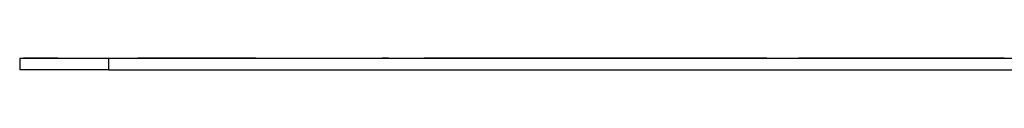
# Model space of a CAD drawing. Units: millimetres. Extents: x -350 to 1099, y 126 to 693.
# Drawn here: x -345 to -289, y 619 to 619 of the extents above; entities that cross this region are included whole.
import ezdxf

# ---------------------------------------------------------------- set-up
doc = ezdxf.new("R2010")
doc.units = ezdxf.units.MM
doc.header["$LTSCALE"] = 65.395
doc.layers.get('0').update_dxf_attribs({"linetype": 'CONTINUOUS'})
doc.layers.add('AT144_018_08_new_view_1_BL6', color=7, linetype='CONTINUOUS')

# ---------------------------------------------------------------- blocks, each defined once
blk = doc.blocks.new('TC-600802_VA')
at = {"layer": 'AT144_018_08_new_view_1_BL6', "color": 7, "linetype": 'Continuous'}
for p, q in [((-479.5, -13.997), (-479.251, -13.997)), ((-479.5, -13.997), (-479.455, -13.997)), ((-479.5, -13.998), (-479.251, -13.998)), ((-479.5, -13.998), (-479.277, -13.998)), ((-479.5, -14), (-479.5, -14.003)), ((-479.5, -14), (-478.579, -14)), ((-479.5, -14), (-479.5, -14.003)), ((-479.5, -14), (-478.579, -14)), ((-479.5, -14.003), (-479.5, -14.653)), ((-479.5, -14.003), (-474.5, -14.003)), ((-479.455, -13.997), (-479.408, -13.997)), ((-479.408, -13.997), (-479.251, -13.997)), ((-479.251, -13.998), (-479.277, -13.998)), ((-479.251, -13.997), (-478.925, -13.997)), ((-479.251, -13.997), (-478.925, -13.997)), ((-479.251, -13.998), (-478.925, -13.998)), ((-478.925, -13.998), (-479.251, -13.998)), ((-478.925, -13.997), (-478.579, -13.997)), ((-478.925, -13.997), (-478.711, -13.997)), ((-478.925, -13.998), (-478.579, -13.998)), ((-478.579, -13.998), (-478.925, -13.998)), ((-478.711, -13.997), (-478.579, -13.997)), ((-478.579, -13.997), (-478.162, -13.997)), ((-478.579, -13.997), (-478.162, -13.997)), ((-478.579, -13.998), (-478.162, -13.998)), ((-478.162, -13.998), (-478.579, -13.998)), ((-478.579, -14), (-478.162, -14)), ((-478.579, -14), (-477.196, -14)), ((-478.162, -13.997), (-477.739, -13.997)), ((-478.162, -13.997), (-477.972, -13.997)), ((-478.162, -13.998), (-477.739, -13.998)), ((-477.739, -13.998), (-478.162, -13.998)), ((-478.162, -14), (-477.739, -14)), ((-477.972, -13.997), (-477.739, -13.997)), ((-477.739, -13.997), (-477.358, -13.997)), ((-477.739, -13.997), (-477.542, -13.997)), ((-477.739, -13.998), (-476.654, -13.998)), ((-477.358, -13.998), (-477.739, -13.998)), ((-477.739, -14), (-477.196, -14)), ((-477.542, -13.997), (-477.358, -13.997)), ((-477.358, -13.997), (-476.761, -13.997)), ((-477.358, -13.997), (-476.654, -13.997)), ((-477.358, -13.998), (-476.654, -13.998)), ((-477.196, -14), (-476.654, -14)), ((-477.196, -14), (-476.654, -14)), ((-476.761, -13.997), (-476.654, -13.997)), ((-476.654, -13.997), (-476.636, -13.997)), ((-476.654, -13.997), (-476.636, -13.997)), ((-476.654, -13.998), (-476.636, -13.998)), ((-476.654, -13.998), (-476.636, -13.998)), ((-476.654, -14), (-476.636, -14)), ((-476.654, -14), (-475.392, -14)), ((-476.636, -13.997), (-476.628, -13.997)), ((-476.636, -13.997), (-476.562, -13.997)), ((-476.636, -13.998), (-476.562, -13.998)), ((-476.636, -13.998), (-476.562, -13.998)), ((-476.636, -14), (-476.562, -14)), ((-476.628, -13.997), (-476.562, -13.997)), ((-476.562, -13.997), (-475.82, -13.997)), ((-476.562, -13.997), (-475.82, -13.997)), ((-476.562, -13.998), (-475.82, -13.998)), ((-476.562, -13.998), (-475.82, -13.998)), ((-476.562, -14), (-475.82, -14)), ((-475.82, -13.997), (-475.392, -13.997)), ((-475.82, -13.997), (-475.392, -13.997)), ((-475.82, -13.998), (-475.392, -13.998)), ((-475.82, -13.998), (-475.392, -13.998)), ((-475.82, -14), (-475.627, -14)), ((-475.627, -14), (-475.392, -14)), ((-475.392, -13.997), (-475.186, -13.997)), ((-475.392, -13.997), (-474.999, -13.997)), ((-475.392, -13.998), (-474.999, -13.998)), ((-475.392, -13.998), (-474.999, -13.998)), ((-475.392, -14), (-474.999, -14)), ((-475.392, -14), (-474.506, -14)), ((-475.186, -13.997), (-474.999, -13.997)), ((-474.999, -13.997), (-474.577, -13.997)), ((-474.999, -13.997), (-474.506, -13.997)), ((-474.999, -13.998), (-474.506, -13.998)), ((-474.999, -13.998), (-474.506, -13.998)), ((-474.999, -14), (-474.929, -14)), ((-474.929, -14), (-474.506, -14)), ((-474.577, -13.997), (-474.506, -13.997)), ((-474.506, -13.997), (-474.061, -13.997)), ((-474.506, -13.997), (-474.061, -13.997)), ((-474.506, -13.998), (-474.061, -13.998)), ((-474.506, -13.998), (-474.061, -13.998)), ((-474.506, -14), (-474.19, -14)), ((-474.506, -14), (-473.517, -14)), ((-474.5, -14.003), (474.5, -14.003)), ((-474.19, -14), (-473.76, -14)), ((-474.061, -13.997), (-473.76, -13.996)), ((-474.061, -13.997), (-473.76, -13.997)), ((-473.76, -13.996), (-473.62, -13.996)), ((-473.76, -13.997), (-473.62, -13.997)), ((-473.76, -14), (-473.517, -14)), ((-473.62, -13.996), (-473.616, -13.996)), ((-473.62, -13.997), (-473.616, -13.997)), ((-473.616, -13.996), (-473.517, -13.996)), ((-473.616, -13.997), (-473.517, -13.997)), ((-473.517, -13.996), (-473.032, -13.996)), ((-473.517, -13.997), (-472.953, -13.997)), ((-473.517, -14), (-472.979, -14)), ((-473.517, -14), (-472.929, -14)), ((-473.032, -13.996), (-472.953, -13.996)), ((-472.979, -14), (-472.953, -14)), ((-472.953, -13.996), (-472.929, -13.996)), ((-472.953, -13.997), (-472.929, -13.997)), ((-472.953, -14), (-472.929, -14)), ((-472.929, -13.996), (-472.847, -13.996)), ((-472.929, -13.997), (-472.847, -13.997)), ((-472.929, -14), (-472.887, -14)), ((-472.929, -14), (-472.855, -14)), ((-472.887, -14), (-472.847, -14)), ((-472.855, -14), (-472.847, -14)), ((-472.847, -13.996), (-472.449, -13.996)), ((-472.847, -13.997), (-472.137, -13.997)), ((-472.847, -14), (-472.137, -14)), ((-472.083, -14), (-472.847, -14)), ((-472.847, -14), (-471.722, -14)), ((-472.449, -13.997), (-472.449, -14)), ((-472.449, -13.997), (-472.145, -13.997)), ((-472.145, -13.997), (-472.137, -13.997)), ((-472.137, -13.997), (-471.722, -13.997)), ((-472.137, -13.997), (-471.722, -13.997)), ((-472.137, -14), (-472.083, -14)), ((-472.083, -14), (-471.722, -14)), ((-471.722, -14), (-472.083, -14)), ((-471.722, -13.997), (-471.705, -13.997)), ((-471.722, -13.997), (-471.719, -13.997)), ((-471.722, -14), (-471.268, -14)), ((-471.268, -14), (-471.722, -14)), ((-471.722, -14), (-470.796, -14)), ((-471.719, -13.997), (-471.705, -13.997)), ((-471.705, -13.997), (-470.977, -13.997)), ((-471.705, -13.997), (-471.066, -13.997)), ((-471.268, -14), (-470.977, -14)), ((-470.796, -14), (-471.268, -14)), ((-471.066, -13.997), (-470.977, -13.997)), ((-470.977, -13.997), (-470.796, -13.997)), ((-470.977, -13.997), (-470.807, -13.997)), ((-470.977, -14), (-470.796, -14)), ((-470.807, -13.997), (-470.796, -13.997)), ((-470.796, -13.997), (-470.227, -13.997)), ((-470.796, -13.997), (-470.524, -13.997)), ((-470.796, -14), (-470.227, -14)), ((-469.357, -14), (-470.796, -14)), ((-470.524, -13.997), (-470.524, -14)), ((-470.524, -13.997), (-470.227, -13.997)), ((-470.227, -13.997), (-469.357, -13.997)), ((-470.227, -13.997), (-469.357, -13.997)), ((-470.227, -14), (-469.357, -14)), ((-469.357, -13.997), (-468.741, -13.997)), ((-469.357, -13.997), (-469.262, -13.997)), ((-469.357, -14), (-468.741, -14)), ((-468.388, -14), (-469.357, -14)), ((-469.262, -13.997), (-468.741, -13.997)), ((-468.741, -13.997), (-468.388, -13.997)), ((-468.741, -13.997), (-468.735, -13.997)), ((-468.741, -14), (-468.388, -14)), ((-468.735, -13.997), (-468.388, -13.997)), ((-468.388, -13.997), (-467.871, -13.997)), ((-468.388, -13.997), (-468.376, -13.997)), ((-468.388, -14), (-468.104, -14)), ((-468.104, -14), (-468.388, -14)), ((-468.376, -13.997), (-467.871, -13.997)), ((-468.104, -14), (-467.871, -14)), ((-467.004, -14), (-468.104, -14)), ((-467.871, -13.997), (-467.004, -13.997)), ((-467.871, -13.997), (-467.386, -13.997)), ((-467.871, -14), (-467.004, -14)), ((-467.386, -13.997), (-467.004, -13.997)), ((-467.004, -13.997), (-466.463, -13.997)), ((-467.004, -13.997), (-466.724, -13.997)), ((-467.004, -14), (-466.463, -14)), ((-466.463, -14), (-467.004, -14)), ((-466.724, -13.997), (-466.716, -13.997)), ((-466.716, -13.996), (-466.463, -13.997)), ((-466.716, -13.997), (-466.463, -13.997)), ((-466.463, -13.997), (-466.445, -13.997)), ((-466.463, -13.997), (-466.445, -13.997)), ((-466.463, -13.997), (-466.445, -13.997)), ((-466.463, -14), (-466.445, -14)), ((-466.445, -14), (-466.463, -14)), ((-466.445, -13.997), (-466.286, -13.997)), ((-466.445, -13.997), (-466.286, -13.997)), ((-466.445, -13.997), (-466.286, -13.997)), ((-466.445, -14), (-466.286, -14)), ((-466.194, -14), (-466.445, -14)), ((-466.286, -13.997), (-466.194, -13.997)), ((-466.286, -13.997), (-466.194, -13.997)), ((-466.286, -13.997), (-466.194, -13.997)), ((-466.286, -14), (-466.194, -14)), ((-466.194, -13.997), (-465.754, -13.997)), ((-466.194, -13.997), (-465.435, -13.997)), ((-466.194, -13.997), (-465.446, -13.997)), ((-466.194, -14), (-465.435, -14)), ((-466.194, -14), (-465.435, -14)), ((-465.754, -13.997), (-465.435, -13.997)), ((-465.446, -13.997), (-465.435, -13.997)), ((-465.435, -13.997), (-464.738, -13.997)), ((-465.435, -13.997), (-464.738, -13.997)), ((-465.435, -13.997), (-464.739, -13.997)), ((-465.435, -14), (-464.738, -14)), ((-465.435, -14), (-464.738, -14)), ((-464.739, -13.997), (-464.738, -13.997)), ((-464.738, -13.997), (-464.665, -13.997)), ((-464.738, -13.997), (-464.132, -13.997)), ((-464.738, -13.997), (-464.665, -13.997)), ((-464.738, -14), (-464.132, -14)), ((-464.738, -14), (-464.134, -14)), ((-464.665, -13.997), (-464.132, -13.997)), ((-464.665, -13.999), (-464.665, -13.997)), ((-464.134, -14), (-464.132, -14)), ((-464.132, -13.997), (-464.079, -13.997)), ((-464.132, -13.997), (-464.079, -13.997)), ((-464.132, -14), (-464.079, -14)), ((-464.132, -14), (-464.079, -14)), ((-464.079, -13.997), (-463.999, -13.997)), ((-464.079, -13.997), (-463.999, -13.997)), ((-464.079, -14), (-463.999, -14)), ((-464.079, -14), (-463.999, -14)), ((-463.999, -13.997), (-463.569, -13.997)), ((-463.999, -13.997), (-463.569, -13.997)), ((-463.999, -14), (-463.569, -14)), ((-463.999, -14), (-463.989, -14)), ((-463.989, -14), (-463.569, -14)), ((-463.569, -13.997), (-463.445, -13.997)), ((-463.569, -13.997), (-463.445, -13.997)), ((-463.569, -14), (-463.445, -14)), ((-463.569, -14), (-463.445, -14)), ((-463.445, -13.997), (-462.788, -13.997)), ((-463.445, -13.997), (-462.788, -13.997)), ((-463.445, -14), (-462.914, -14)), ((-463.445, -14), (-462.788, -14)), ((-462.914, -14), (-462.788, -14)), ((-462.788, -13.997), (-462.655, -13.997)), ((-462.788, -13.997), (-462.655, -13.997)), ((-462.788, -14), (-462.655, -14)), ((-462.788, -14), (-462.655, -14)), ((-462.655, -13.997), (-461.239, -13.997)), ((-462.655, -13.997), (-461.239, -13.997)), ((-462.655, -14), (-461.213, -14)), ((-462.655, -14), (-461.213, -14)), ((-461.239, -13.997), (-461.213, -13.997)), ((-461.239, -13.997), (-461.213, -13.997)), ((-461.213, -13.997), (-460.968, -13.997)), ((-461.213, -13.997), (-460.968, -13.997)), ((-461.213, -14), (-460.604, -14)), ((-461.213, -14), (-460.604, -14)), ((-460.968, -13.997), (-460.905, -13.997)), ((-460.968, -13.996), (-460.905, -13.996)), ((-460.905, -13.997), (-460.864, -13.996)), ((-460.905, -13.996), (-460.864, -13.996)), ((-460.864, -13.996), (-460.604, -13.996)), ((-460.864, -13.996), (-460.604, -13.996)), ((-460.604, -13.996), (-460.241, -13.996)), ((-460.604, -13.996), (-460.241, -13.996)), ((-460.604, -14), (-460.241, -14)), ((-460.604, -14), (-460.241, -14)), ((-460.241, -13.996), (-459.646, -13.996)), ((-460.241, -13.996), (-459.646, -13.996)), ((-460.241, -14), (-459.646, -14)), ((-460.241, -14), (-459.646, -14)), ((-459.646, -13.996), (-459.062, -13.996)), ((-459.646, -13.996), (-459.066, -13.996)), ((-459.646, -14), (-459.059, -14)), ((-459.646, -14), (-459.059, -14)), ((-459.066, -13.996), (-459.062, -13.996)), ((-459.062, -13.997), (-459.059, -13.997)), ((-459.059, -13.997), (-459.062, -13.997)), ((-458.753, -13.996), (-459.059, -13.997)), ((-459.059, -13.997), (-458.753, -13.997)), ((-459.059, -14), (-458.753, -14)), ((-459.059, -14), (-458.753, -14)), ((-458.707, -13.996), (-458.753, -13.996)), ((-458.753, -13.997), (-458.707, -13.997)), ((-458.753, -14), (-458.476, -14)), ((-458.753, -14), (-458.476, -14)), ((-458.707, -13.996), (-458.707, -13.999)), ((-458.707, -13.996), (-458.476, -13.996)), ((-458.707, -13.997), (-458.476, -13.997)), ((-458.476, -13.996), (-458.372, -13.996)), ((-458.476, -13.997), (-458.372, -13.997)), ((-458.476, -14), (-458.372, -14)), ((-458.476, -14), (-458.372, -14)), ((-458.372, -13.996), (-457.841, -13.996)), ((-458.372, -13.997), (-457.841, -13.997)), ((-458.372, -14), (-457.841, -14)), ((-458.372, -14), (-457.841, -14)), ((-457.841, -13.996), (-457.729, -13.996)), ((-457.841, -13.997), (-457.729, -13.997)), ((-457.841, -14), (-457.729, -14)), ((-457.841, -14), (-456.701, -14)), ((-457.729, -13.996), (-457.665, -13.996)), ((-457.729, -13.997), (-457.665, -13.997)), ((-457.729, -14), (-457.665, -14)), ((-457.665, -13.996), (-457.518, -13.996)), ((-457.665, -13.997), (-457.518, -13.997)), ((-457.665, -14), (-457.518, -14)), ((-457.518, -13.996), (-457.483, -13.996)), ((-457.518, -13.997), (-457.483, -13.997)), ((-457.518, -14), (-456.701, -14)), ((-457.483, -13.996), (-457.483, -13.999)), ((-457.483, -13.996), (-456.701, -13.996)), ((-457.483, -13.997), (-457.065, -13.997)), ((-457.065, -13.997), (-456.701, -13.997)), ((-456.701, -13.996), (-456.551, -13.996)), ((-456.701, -13.997), (-456.643, -13.997)), ((-456.701, -14), (-456.551, -14)), ((-456.551, -14), (-456.701, -14)), ((-456.643, -13.997), (-456.551, -13.997)), ((-456.551, -13.996), (-456.532, -13.996)), ((-456.551, -13.997), (-456.532, -13.997)), ((-456.551, -14), (-456.532, -14)), ((-456.532, -14), (-456.551, -14)), ((-456.532, -13.996), (-456.517, -13.996)), ((-456.532, -13.997), (-456.458, -13.997)), ((-456.532, -14), (-456.458, -14)), ((-456.458, -14), (-456.532, -14)), ((-456.517, -13.996), (-456.458, -13.996)), ((-456.458, -13.996), (-456.099, -13.996)), ((-456.458, -13.997), (-456.099, -13.997)), ((-456.458, -14), (-455.289, -14)), ((-455.289, -14), (-456.458, -14)), ((-456.099, -13.996), (-455.754, -13.996)), ((-456.099, -13.997), (-455.754, -13.997)), ((-455.754, -13.996), (-455.74, -13.996)), ((-455.754, -13.997), (-455.558, -13.997)), ((-455.74, -13.996), (-455.558, -13.996)), ((-455.558, -13.997), (-455.558, -13.999)), ((-455.558, -13.997), (-455.393, -13.997)), ((-455.558, -13.997), (-455.539, -13.997)), ((-455.539, -13.997), (-455.465, -13.997)), ((-455.465, -13.997), (-455.382, -13.997)), ((-455.393, -13.997), (-455.382, -13.997)), ((-455.382, -13.997), (-455.289, -13.997)), ((-455.382, -13.997), (-455.289, -13.997)), ((-455.289, -13.997), (-455.168, -13.997)), ((-455.289, -13.997), (-455.168, -13.997)), ((-455.289, -14), (-455.168, -14)), ((-455.168, -14), (-455.289, -14)), ((-455.168, -13.997), (-454.895, -13.997)), ((-455.168, -13.997), (-454.895, -13.997)), ((-455.168, -14), (-454.895, -14)), ((-454.895, -14), (-455.168, -14)), ((-454.895, -13.997), (-454.402, -13.997)), ((-454.895, -13.997), (-454.724, -13.997)), ((-454.895, -14), (-454.402, -14)), ((-454.402, -14), (-454.895, -14)), ((-454.724, -13.997), (-454.53, -13.997)), ((-454.53, -13.997), (-454.402, -13.997)), ((-454.402, -13.997), (-454.375, -13.997)), ((-454.402, -13.997), (-454.375, -13.997)), ((-454.402, -14), (-453.997, -14)), ((-454.375, -14), (-454.402, -14)), ((-454.375, -13.997), (-454.296, -13.997)), ((-454.375, -13.997), (-454.296, -13.997)), ((-453.997, -14), (-454.375, -14)), ((-454.296, -13.997), (-453.997, -13.997)), ((-454.296, -13.997), (-453.997, -13.997)), ((-453.997, -13.997), (-453.902, -13.997)), ((-453.997, -13.997), (-453.804, -13.997)), ((-453.997, -14), (-453.804, -14)), ((-453.804, -14), (-453.997, -14)), ((-453.902, -13.997), (-453.833, -13.997)), ((-453.833, -13.997), (-453.804, -13.997)), ((-453.804, -13.997), (-453.656, -13.997)), ((-453.804, -13.997), (-453.656, -13.997)), ((-453.804, -14), (-453.656, -14)), ((-453.656, -14), (-453.804, -14)), ((-453.656, -13.997), (-453.413, -13.997)), ((-453.656, -13.997), (-453.413, -13.997)), ((-453.656, -14), (-453.632, -14)), ((-453.632, -14), (-453.656, -14)), ((-453.632, -14), (-453.413, -14)), ((-453.413, -14), (-453.632, -14)), ((-453.413, -13.997), (-453.41, -13.997)), ((-453.413, -13.997), (-453.41, -13.997)), ((-453.413, -14), (-452.743, -14)), ((-452.743, -14), (-453.413, -14)), ((-453.41, -13.997), (-453.094, -13.997)), ((-453.41, -13.997), (-452.743, -13.997)), ((-453.094, -13.997), (-452.743, -13.997)), ((-452.743, -13.997), (-452.689, -13.997)), ((-452.743, -13.997), (-452.689, -13.997)), ((-452.743, -14), (-452.445, -14)), ((-452.445, -14), (-452.743, -14)), ((-452.689, -13.997), (-452.663, -13.997)), ((-452.689, -13.997), (-452.445, -13.997)), ((-452.663, -13.997), (-452.445, -13.997)), ((-452.445, -13.997), (-452.42, -13.997)), ((-452.445, -13.997), (-452.42, -13.997)), ((-452.445, -14), (-451.781, -14)), ((-451.781, -14), (-452.445, -14)), ((-452.42, -13.997), (-451.883, -13.997)), ((-452.42, -13.997), (-451.832, -13.997)), ((-451.883, -13.997), (-451.856, -13.997)), ((-451.856, -13.997), (-451.832, -13.997)), ((-451.832, -13.997), (-451.791, -13.997)), ((-451.832, -13.997), (-451.781, -13.997)), ((-451.781, -13.998), (-451.832, -13.998)), ((-451.781, -13.998), (-451.832, -13.998)), ((-451.791, -13.997), (-451.781, -13.997)), ((-451.781, -13.997), (-451.767, -13.997)), ((-451.781, -13.997), (-451.767, -13.997)), ((-451.767, -13.998), (-451.781, -13.998)), ((-451.767, -13.998), (-451.781, -13.998)), ((-451.781, -14), (-451.767, -14)), ((-451.767, -14), (-451.781, -14)), ((-451.767, -13.997), (-451.75, -13.997)), ((-451.767, -13.997), (-451.759, -13.997)), ((-451.721, -13.998), (-451.767, -13.998)), ((-451.721, -13.998), (-451.767, -13.998)), ((-451.767, -14), (-451.721, -14)), ((-451.721, -14), (-451.767, -14)), ((-451.759, -13.997), (-451.75, -13.997)), ((-451.721, -13.996), (-451.75, -13.996)), ((-451.75, -13.997), (-451.721, -13.997)), ((-451.75, -13.997), (-451.721, -13.997)), ((-451.627, -13.996), (-451.721, -13.996)), ((-451.721, -13.997), (-451.627, -13.997)), ((-451.721, -13.997), (-451.627, -13.997)), ((-451.627, -13.998), (-451.721, -13.998)), ((-451.627, -13.998), (-451.721, -13.998)), ((-451.627, -14), (-451.721, -14)), ((-451.721, -14), (-451.627, -14)), ((-451.627, -14), (-451.721, -14)), ((-451.721, -14), (-451.627, -14)), ((-451.067, -13.996), (-451.627, -13.996)), ((-451.627, -13.997), (-451.067, -13.997)), ((-451.627, -13.997), (-451.067, -13.997)), ((-451.067, -13.998), (-451.627, -13.998)), ((-451.067, -13.998), (-451.627, -13.998)), ((-451.622, -14), (-451.627, -14)), ((-451.627, -14), (-451.13, -14)), ((-451.067, -14), (-451.627, -14)), ((-451.627, -14), (-451.13, -14)), ((-451.13, -14), (-451.622, -14)), ((-451.13, -14), (-450.692, -14)), ((-450.692, -14), (-451.13, -14)), ((-450.987, -13.996), (-451.067, -13.996)), ((-451.067, -13.997), (-450.692, -13.997)), ((-451.067, -13.997), (-451.041, -13.997)), ((-450.692, -13.998), (-451.067, -13.998)), ((-450.692, -13.998), (-451.067, -13.998)), ((-451.041, -13.997), (-450.987, -13.997)), ((-450.692, -13.996), (-450.987, -13.996)), ((-450.987, -13.997), (-450.692, -13.997)), ((-450.625, -13.996), (-450.692, -13.996)), ((-450.692, -13.997), (-450.625, -13.997)), ((-450.692, -13.997), (-450.625, -13.997)), ((-450.625, -13.998), (-450.692, -13.998)), ((-450.625, -13.998), (-450.692, -13.998)), ((-450.692, -14), (-449.588, -14)), ((-449.588, -14), (-450.692, -14)), ((-450.171, -13.996), (-450.625, -13.996)), ((-450.625, -13.997), (-449.699, -13.996)), ((-450.625, -13.997), (-450.171, -13.997)), ((-449.648, -13.998), (-450.625, -13.998)), ((-449.648, -13.998), (-450.625, -13.998)), ((-449.699, -13.996), (-450.171, -13.996)), ((-450.171, -13.997), (-449.88, -13.997)), ((-449.88, -13.997), (-449.699, -13.997)), ((-449.648, -13.996), (-449.699, -13.996)), ((-449.699, -13.997), (-449.648, -13.997)), ((-449.588, -13.996), (-449.648, -13.996)), ((-449.648, -13.997), (-449.588, -13.997)), ((-449.588, -13.998), (-449.648, -13.998)), ((-449.588, -13.998), (-449.648, -13.998)), ((-449.226, -13.996), (-449.588, -13.996)), ((-449.588, -13.997), (-449.226, -13.997)), ((-449.226, -13.998), (-449.588, -13.998)), ((-449.226, -13.998), (-449.588, -13.998)), ((-449.588, -14), (-448.902, -14)), ((-449.066, -14), (-449.588, -14)), ((-449.066, -13.996), (-449.226, -13.996)), ((-449.226, -13.997), (-449.13, -13.997)), ((-449.066, -13.998), (-449.226, -13.998)), ((-449.066, -13.998), (-449.226, -13.998)), ((-449.13, -13.997), (-449.066, -13.997)), ((-448.261, -13.996), (-449.066, -13.996)), ((-449.066, -13.997), (-448.261, -13.997)), ((-447.291, -13.998), (-449.066, -13.998)), ((-447.291, -13.998), (-449.066, -13.998)), ((-448.902, -14), (-449.066, -14)), ((-448.902, -14), (-447.266, -14)), ((-447.266, -14), (-448.902, -14)), ((-447.291, -13.996), (-448.261, -13.996)), ((-448.261, -13.997), (-447.644, -13.997)), ((-447.644, -13.997), (-447.291, -13.997)), ((-447.266, -13.996), (-447.291, -13.996)), ((-447.291, -13.997), (-447.266, -13.997)), ((-447.266, -13.998), (-447.291, -13.998)), ((-447.266, -13.998), (-447.291, -13.998)), ((-447.008, -13.996), (-447.266, -13.996)), ((-447.266, -13.997), (-447.008, -13.997)), ((-446.995, -13.998), (-447.266, -13.998)), ((-446.995, -13.998), (-447.266, -13.998)), ((-447.266, -14), (-446.995, -14)), ((-446.995, -14), (-447.266, -14)), ((-446.995, -13.996), (-447.008, -13.996)), ((-447.008, -13.997), (-446.995, -13.997)), ((-446.983, -13.996), (-446.995, -13.996)), ((-446.995, -13.997), (-446.983, -13.997)), ((-446.983, -13.998), (-446.995, -13.998)), ((-446.983, -13.998), (-446.995, -13.998)), ((-446.995, -14), (-446.983, -14)), ((-446.983, -14), (-446.995, -14)), ((-446.932, -13.996), (-446.983, -13.996)), ((-446.983, -13.997), (-446.932, -13.997)), ((-446.932, -13.998), (-446.983, -13.998)), ((-446.932, -13.998), (-446.983, -13.998)), ((-446.932, -14), (-446.983, -14)), ((-446.983, -14), (-446.932, -14)), ((-446.932, -14), (-446.983, -14)), ((-446.983, -14), (-446.932, -14)), ((-446.891, -13.996), (-446.932, -13.996)), ((-446.932, -13.997), (-446.891, -13.997)), ((-446.891, -13.998), (-446.932, -13.998)), ((-446.891, -13.998), (-446.932, -13.998)), ((-446.92, -14), (-446.932, -14)), ((-446.932, -14), (-446.891, -14)), ((-446.891, -14), (-446.932, -14)), ((-446.932, -14), (-446.897, -14)), ((-446.891, -14), (-446.92, -14)), ((-446.897, -14), (-446.891, -14)), ((-446.702, -13.996), (-446.891, -13.996)), ((-446.891, -13.997), (-446.775, -13.997)), ((-446.702, -13.998), (-446.891, -13.998)), ((-446.702, -13.998), (-446.891, -13.998)), ((-446.705, -14), (-446.891, -14)), ((-446.891, -14), (-446.702, -14)), ((-446.702, -14), (-446.891, -14)), ((-446.891, -14), (-446.702, -14)), ((-446.775, -13.997), (-446.702, -13.997)), ((-446.702, -14), (-446.705, -14)), ((-446.45, -13.996), (-446.702, -13.996)), ((-446.702, -13.997), (-446.45, -13.997)), ((-446.45, -13.998), (-446.702, -13.998)), ((-446.45, -13.998), (-446.702, -13.998)), ((-446.45, -14), (-446.702, -14)), ((-446.702, -14), (-446.235, -14)), ((-446.45, -14), (-446.702, -14)), ((-446.702, -14), (-446.688, -14)), ((-446.688, -14), (-446.447, -14)), ((-446.235, -13.996), (-446.45, -13.996)), ((-446.45, -13.997), (-446.235, -13.997)), ((-446.235, -13.998), (-446.45, -13.998)), ((-446.235, -13.998), (-446.45, -13.998)), ((-446.447, -14), (-446.45, -14)), ((-446.235, -14), (-446.447, -14)), ((-445.908, -13.996), (-446.235, -13.996)), ((-446.235, -13.997), (-445.908, -13.997)), ((-445.908, -13.998), (-446.235, -13.998)), ((-445.908, -13.998), (-446.235, -13.998)), ((-446.235, -14), (-445.093, -14)), ((-445.093, -14), (-446.235, -14)), ((-445.366, -13.996), (-445.908, -13.996)), ((-445.908, -13.997), (-445.366, -13.997)), ((-445.366, -13.998), (-445.908, -13.998)), ((-445.366, -13.998), (-445.908, -13.998)), ((-445.348, -13.996), (-445.366, -13.996)), ((-445.366, -13.997), (-445.348, -13.997)), ((-445.348, -13.998), (-445.366, -13.998)), ((-445.348, -13.998), (-445.366, -13.998)), ((-445.097, -13.996), (-445.348, -13.996)), ((-445.348, -13.997), (-445.19, -13.997)), ((-445.274, -13.998), (-445.348, -13.998)), ((-445.093, -13.998), (-445.348, -13.998)), ((-445.093, -13.998), (-445.274, -13.998)), ((-445.19, -13.997), (-445.097, -13.997)), ((-445.097, -13.996), (-445.093, -13.996)), ((-445.097, -13.997), (-445.093, -13.997)), ((-445.093, -13.996), (-445.089, -13.996)), ((-445.093, -13.997), (-445.089, -13.997)), ((-445.089, -13.998), (-445.093, -13.998)), ((-445.089, -13.998), (-445.093, -13.998)), ((-445.093, -14), (-445.089, -14)), ((-445.089, -14), (-445.093, -14)), ((-445.089, -13.996), (-445.074, -13.996)), ((-445.089, -13.997), (-444.781, -13.997)), ((-444.781, -13.998), (-445.089, -13.998)), ((-444.781, -13.998), (-445.089, -13.998)), ((-445.089, -14), (-444.734, -14)), ((-444.781, -14), (-445.089, -14)), ((-445.074, -13.996), (-444.781, -13.996)), ((-444.781, -13.996), (-444.734, -13.996)), ((-444.781, -13.997), (-444.734, -13.997)), ((-444.734, -13.998), (-444.781, -13.998)), ((-444.734, -13.998), (-444.781, -13.998)), ((-444.734, -14), (-444.781, -14)), ((-444.734, -13.996), (-444.726, -13.996)), ((-444.734, -13.997), (-444.339, -13.997)), ((-444.385, -13.998), (-444.734, -13.998)), ((-444.385, -13.998), (-444.734, -13.998)), ((-444.734, -14), (-444.182, -14)), ((-444.207, -14), (-444.734, -14)), ((-444.726, -13.996), (-444.339, -13.996)), ((-444.339, -13.998), (-444.385, -13.998)), ((-444.339, -13.998), (-444.385, -13.998)), ((-444.339, -13.996), (-444.182, -13.996)), ((-444.339, -13.997), (-444.182, -13.997)), ((-444.182, -13.998), (-444.339, -13.998)), ((-444.182, -13.998), (-444.339, -13.998)), ((-444.182, -14), (-444.207, -14)), ((-444.182, -13.996), (-443.855, -13.996)), ((-444.182, -13.997), (-443.855, -13.997)), ((-444.104, -13.998), (-444.182, -13.998)), ((-443.855, -13.998), (-444.182, -13.998)), ((-444.182, -14), (-443.855, -14)), ((-443.855, -14), (-444.182, -14)), ((-443.855, -13.999), (-444.104, -13.998)), ((-443.855, -13.996), (-443.641, -13.996)), ((-443.855, -13.997), (-443.641, -13.997)), ((-443.641, -13.998), (-443.855, -13.998)), ((-443.711, -13.999), (-443.855, -13.999)), ((-443.855, -14), (-443.51, -14)), ((-443.51, -14), (-443.855, -14)), ((-443.641, -13.999), (-443.711, -13.999)), ((-443.641, -13.996), (-443.51, -13.996)), ((-443.641, -13.997), (-443.51, -13.997)), ((-443.51, -13.998), (-443.641, -13.998)), ((-443.51, -13.999), (-443.641, -13.999)), ((-443.51, -13.996), (-443.092, -13.996)), ((-443.51, -13.997), (-443.092, -13.997)), ((-443.092, -13.998), (-443.51, -13.998)), ((-443.218, -13.999), (-443.51, -13.999)), ((-443.51, -14), (-443.092, -14)), ((-443.092, -14), (-443.51, -14)), ((-443.092, -13.999), (-443.218, -13.999)), ((-443.092, -13.996), (-443.038, -13.996)), ((-443.092, -13.997), (-443.036, -13.997)), ((-442.902, -13.998), (-443.092, -13.998)), ((-442.902, -13.999), (-443.092, -13.999)), ((-443.092, -14), (-442.67, -14)), ((-442.67, -14), (-443.092, -14)), ((-443.038, -13.996), (-443.036, -13.996)), ((-443.036, -13.996), (-442.983, -13.996)), ((-443.036, -13.997), (-442.983, -13.997)), ((-442.983, -13.996), (-442.902, -13.996)), ((-442.983, -13.997), (-442.902, -13.997)), ((-442.902, -13.996), (-442.893, -13.996)), ((-442.902, -13.997), (-442.67, -13.997)), ((-442.67, -13.998), (-442.902, -13.998)), ((-442.67, -13.999), (-442.902, -13.999)), ((-442.893, -13.996), (-442.67, -13.996)), ((-442.67, -13.997), (-442.472, -13.997)), ((-442.67, -13.996), (-442.472, -13.996)), ((-442.472, -13.998), (-442.67, -13.998)), ((-442.472, -13.999), (-442.67, -13.999)), ((-442.67, -14), (-441.584, -14)), ((-442.288, -14), (-442.67, -14)), ((-442.472, -13.997), (-442.348, -13.997)), ((-442.472, -13.996), (-442.348, -13.996)), ((-442.288, -13.998), (-442.472, -13.998)), ((-442.288, -13.999), (-442.472, -13.999)), ((-442.348, -13.997), (-442.288, -13.997)), ((-442.348, -13.996), (-442.288, -13.996)), ((-442.288, -13.997), (-441.818, -13.997)), ((-442.288, -13.996), (-442.282, -13.996)), ((-441.691, -13.998), (-442.288, -13.998)), ((-442.228, -13.999), (-442.288, -13.999)), ((-442.288, -14), (-441.584, -14)), ((-442.282, -13.996), (-441.691, -13.996)), ((-441.691, -13.999), (-442.228, -13.999)), ((-441.818, -13.997), (-441.691, -13.997)), ((-441.691, -13.997), (-441.584, -13.997)), ((-441.691, -13.996), (-441.584, -13.996)), ((-441.584, -13.998), (-441.691, -13.998)), ((-441.584, -13.999), (-441.691, -13.999)), ((-441.584, -13.997), (-441.566, -13.997)), ((-441.584, -13.996), (-441.566, -13.996)), ((-441.566, -13.998), (-441.584, -13.998)), ((-441.566, -13.999), (-441.584, -13.999)), ((-441.584, -14), (-441.566, -14)), ((-441.584, -14), (-441.566, -14)), ((-441.566, -13.997), (-441.558, -13.997)), ((-441.566, -13.996), (-441.558, -13.996)), ((-441.558, -13.998), (-441.566, -13.998)), ((-441.558, -13.999), (-441.566, -13.999)), ((-441.566, -14), (-441.492, -14)), ((-441.566, -14), (-441.492, -14)), ((-441.558, -13.997), (-441.492, -13.997)), ((-441.558, -13.996), (-441.492, -13.996)), ((-441.492, -13.998), (-441.558, -13.998)), ((-441.492, -13.999), (-441.558, -13.999)), ((-441.492, -13.997), (-440.751, -13.997)), ((-441.492, -13.996), (-440.751, -13.996)), ((-440.751, -13.998), (-441.492, -13.998)), ((-440.751, -13.999), (-441.492, -13.999)), ((-441.492, -14), (-440.751, -14)), ((-441.492, -14), (-440.751, -14)), ((-440.751, -13.997), (-440.323, -13.997)), ((-440.751, -13.996), (-440.323, -13.996)), ((-440.323, -13.998), (-440.751, -13.998)), ((-440.323, -13.999), (-440.751, -13.999)), ((-440.751, -14), (-440.323, -14)), ((-440.751, -14), (-440.323, -14)), ((-440.323, -13.997), (-440.116, -13.997)), ((-440.323, -13.996), (-440.116, -13.996)), ((-440.116, -13.998), (-440.323, -13.998)), ((-440.116, -13.999), (-440.323, -13.999)), ((-440.323, -14), (-439.929, -14)), ((-440.323, -14), (-439.929, -14)), ((-440.116, -13.997), (-439.929, -13.997)), ((-440.116, -13.996), (-439.945, -13.996)), ((-439.929, -13.998), (-440.116, -13.998)), ((-439.929, -13.999), (-440.116, -13.999)), ((-439.945, -13.996), (-439.929, -13.996)), ((-439.929, -13.997), (-439.508, -13.997)), ((-439.929, -13.996), (-439.508, -13.996)), ((-439.508, -13.998), (-439.929, -13.998)), ((-439.508, -13.999), (-439.929, -13.999)), ((-439.929, -14), (-439.437, -14)), ((-439.929, -14), (-439.437, -14)), ((-439.508, -13.997), (-439.437, -13.997)), ((-439.508, -13.996), (-439.437, -13.996)), ((-439.437, -13.998), (-439.508, -13.998)), ((-439.437, -13.999), (-439.508, -13.999)), ((-439.437, -13.997), (-439.145, -13.996)), ((-439.437, -13.996), (-439.145, -13.996)), ((-438.991, -13.998), (-439.437, -13.998)), ((-438.991, -13.999), (-439.437, -13.999)), ((-439.437, -14), (-438.991, -14)), ((-439.437, -14), (-438.991, -14)), ((-439.145, -13.996), (-438.991, -13.996)), ((-439.145, -13.996), (-438.991, -13.996)), ((-438.991, -13.996), (-438.69, -13.996)), ((-438.991, -13.996), (-438.69, -13.996)), ((-438.69, -13.998), (-438.991, -13.998)), ((-438.69, -13.999), (-438.991, -13.999)), ((-438.69, -13.996), (-438.55, -13.996)), ((-438.69, -13.996), (-438.55, -13.996)), ((-438.55, -13.998), (-438.69, -13.998)), ((-438.55, -13.999), (-438.69, -13.999)), ((-438.55, -13.996), (-438.546, -13.996)), ((-438.55, -13.996), (-438.546, -13.996)), ((-438.546, -13.998), (-438.55, -13.998)), ((-438.55, -13.999), (-438.546, -13.999)), ((-438.546, -13.996), (-438.447, -13.996)), ((-438.546, -13.996), (-438.447, -13.996)), ((-438.447, -13.998), (-438.546, -13.998)), ((-438.546, -13.999), (-438.447, -13.999)), ((-438.447, -13.996), (-437.963, -13.996)), ((-438.447, -13.996), (-438.444, -13.996)), ((-437.963, -13.998), (-438.447, -13.998)), ((-438.447, -13.999), (-437.883, -13.999)), ((-438.444, -13.996), (-437.963, -13.996)), ((-437.963, -13.996), (-437.883, -13.996)), ((-437.963, -13.996), (-437.883, -13.996)), ((-437.883, -13.998), (-437.963, -13.998)), ((-437.883, -13.996), (-437.777, -13.996)), ((-437.883, -13.996), (-437.777, -13.996)), ((-437.777, -13.998), (-437.883, -13.998)), ((-437.883, -13.999), (-437.777, -13.999)), ((-437.777, -13.996), (-437.656, -13.996)), ((-437.777, -13.996), (-437.656, -13.996)), ((-437.379, -13.998), (-437.777, -13.998)), ((-437.777, -13.999), (-437.068, -13.999)), ((-437.656, -13.996), (-437.379, -13.996)), ((-437.656, -13.996), (-437.379, -13.996)), ((-437.379, -13.996), (-437.275, -13.996)), ((-437.379, -13.996), (-437.275, -13.996)), ((-437.379, -13.998), (-437.379, -14.002)), ((-437.379, -13.998), (-437.075, -13.998)), ((-437.275, -13.996), (-437.068, -13.996)), ((-437.275, -13.996), (-437.068, -13.996)), ((-437.075, -13.998), (-437.068, -13.998)), ((-437.068, -13.996), (-436.744, -13.996)), ((-437.068, -13.996), (-436.744, -13.996)), ((-437.068, -13.998), (-436.649, -13.998)), ((-437.068, -13.999), (-436.636, -13.999)), ((-436.744, -13.996), (-436.636, -13.996)), ((-436.744, -13.996), (-436.636, -13.996)), ((-436.649, -13.998), (-436.636, -13.998)), ((-436.636, -13.996), (-436.632, -13.996)), ((-436.636, -13.996), (-435.907, -13.996)), ((-436.636, -13.998), (-435.996, -13.998)), ((-436.636, -13.999), (-435.907, -13.999)), ((-436.632, -13.996), (-436.568, -13.996)), ((-436.568, -13.996), (-436.421, -13.996)), ((-436.421, -13.996), (-435.907, -13.996)), ((-435.996, -13.998), (-435.907, -13.998)), ((-435.907, -13.996), (-435.726, -13.996)), ((-435.907, -13.996), (-435.726, -13.996)), ((-435.907, -13.998), (-435.737, -13.998)), ((-435.907, -13.999), (-435.726, -13.999)), ((-435.737, -13.998), (-435.726, -13.998)), ((-435.726, -13.996), (-435.604, -13.996)), ((-435.726, -13.996), (-435.604, -13.996)), ((-435.726, -13.998), (-435.454, -13.998)), ((-435.726, -13.999), (-435.157, -13.999)), ((-435.604, -13.996), (-435.454, -13.996)), ((-435.454, -13.996), (-435.604, -13.996)), ((-435.454, -13.996), (-435.436, -13.996)), ((-435.436, -13.996), (-435.454, -13.996)), ((-435.454, -13.999), (-435.454, -14.002)), ((-435.454, -13.999), (-435.157, -13.999)), ((-435.436, -13.996), (-435.362, -13.996)), ((-435.362, -13.996), (-435.436, -13.996)), ((-435.362, -13.996), (-435.157, -13.996)), ((-435.157, -13.996), (-435.362, -13.996)), ((-435.157, -13.996), (-434.288, -13.996)), ((-434.288, -13.996), (-435.157, -13.996)), ((-435.157, -13.999), (-434.288, -13.999)), ((-435.157, -13.999), (-434.288, -13.999)), ((-434.288, -13.996), (-434.192, -13.996)), ((-434.192, -13.996), (-434.288, -13.996)), ((-434.288, -13.999), (-433.671, -13.999)), ((-434.288, -13.999), (-434.192, -13.999)), ((-434.192, -13.996), (-434.072, -13.996)), ((-434.072, -13.996), (-434.192, -13.996)), ((-434.192, -13.999), (-433.671, -13.999)), ((-434.072, -13.996), (-433.798, -13.996)), ((-433.798, -13.996), (-434.072, -13.996)), ((-433.798, -13.996), (-433.671, -13.996)), ((-433.671, -13.996), (-433.798, -13.996)), ((-433.671, -13.996), (-433.306, -13.996)), ((-433.306, -13.996), (-433.671, -13.996)), ((-433.671, -13.999), (-432.802, -13.999)), ((-433.671, -13.999), (-433.665, -13.999)), ((-433.665, -13.999), (-433.306, -13.999)), ((-433.306, -13.996), (-432.901, -13.996)), ((-433.278, -13.996), (-433.306, -13.996)), ((-433.306, -13.999), (-432.802, -13.999)), ((-432.901, -13.996), (-433.278, -13.996)), ((-432.901, -13.996), (-432.802, -13.996)), ((-432.802, -13.996), (-432.901, -13.996)), ((-432.802, -13.996), (-432.708, -13.996)), ((-432.708, -13.996), (-432.802, -13.996)), ((-432.802, -13.999), (-431.216, -13.999)), ((-432.802, -13.999), (-432.317, -13.999)), ((-432.708, -13.996), (-432.56, -13.996)), ((-432.56, -13.996), (-432.708, -13.996)), ((-432.56, -13.996), (-432.535, -13.996)), ((-432.535, -13.996), (-432.56, -13.996)), ((-432.535, -13.996), (-432.317, -13.996)), ((-432.317, -13.996), (-432.535, -13.996)), ((-432.317, -13.996), (-431.646, -13.996)), ((-431.646, -13.996), (-432.317, -13.996)), ((-432.317, -13.999), (-431.654, -13.999)), ((-431.654, -13.999), (-431.646, -13.999)), ((-431.646, -13.996), (-431.348, -13.996)), ((-431.348, -13.996), (-431.646, -13.996)), ((-431.216, -13.998), (-431.646, -13.998)), ((-431.646, -13.999), (-431.216, -13.999)), ((-431.348, -13.996), (-431.216, -13.996)), ((-431.216, -13.996), (-431.348, -13.996)), ((-431.216, -13.996), (-431.124, -13.996)), ((-431.124, -13.996), (-431.216, -13.996)), ((-431.124, -13.998), (-431.216, -13.998)), ((-431.216, -13.999), (-431.124, -13.999)), ((-431.216, -13.999), (-431.124, -13.999)), ((-431.124, -13.996), (-430.685, -13.996)), ((-430.685, -13.996), (-431.124, -13.996)), ((-430.685, -13.998), (-431.124, -13.998)), ((-431.124, -13.999), (-429.062, -13.999)), ((-431.124, -13.999), (-429.595, -13.999)), ((-430.685, -13.996), (-430.671, -13.996)), ((-430.671, -13.996), (-430.685, -13.996)), ((-429.595, -13.998), (-430.685, -13.998)), ((-430.671, -13.996), (-430.625, -13.996)), ((-430.625, -13.996), (-430.671, -13.996)), ((-430.531, -13.996), (-430.625, -13.996)), ((-430.625, -13.996), (-430.531, -13.996)), ((-430.531, -13.996), (-430.625, -13.996)), ((-430.625, -13.996), (-430.531, -13.996)), ((-430.525, -13.996), (-430.531, -13.996)), ((-430.531, -13.996), (-430.034, -13.996)), ((-429.97, -13.996), (-430.531, -13.996)), ((-430.531, -13.996), (-430.034, -13.996)), ((-430.034, -13.996), (-430.525, -13.996)), ((-430.034, -13.996), (-429.595, -13.996)), ((-429.595, -13.996), (-430.034, -13.996)), ((-429.595, -13.996), (-429.062, -13.996)), ((-429.062, -13.996), (-429.595, -13.996)), ((-429.062, -13.998), (-429.595, -13.998)), ((-429.595, -14.002), (-429.595, -13.999)), ((-429.062, -13.996), (-429.01, -13.996)), ((-429.01, -13.996), (-429.062, -13.996)), ((-429.01, -13.998), (-429.062, -13.998)), ((-429.062, -13.999), (-429.01, -13.999)), ((-429.01, -13.996), (-428.492, -13.996)), ((-428.492, -13.996), (-429.01, -13.996)), ((-428.375, -13.998), (-429.01, -13.998)), ((-429.01, -13.999), (-428.375, -13.999)), ((-428.492, -13.996), (-428.375, -13.996)), ((-428.375, -13.996), (-428.492, -13.996)), ((-428.375, -13.996), (-427.806, -13.996)), ((-427.97, -13.996), (-428.375, -13.996)), ((-426.169, -13.998), (-428.375, -13.998)), ((-428.375, -13.999), (-426.169, -13.999)), ((-427.806, -13.996), (-427.97, -13.996)), ((-427.806, -13.996), (-426.169, -13.996)), ((-426.169, -13.996), (-427.806, -13.996)), ((-426.169, -13.996), (-425.898, -13.996)), ((-425.898, -13.996), (-426.169, -13.996)), ((-426.169, -13.999), (-425.898, -13.998)), ((-425.898, -13.998), (-426.169, -13.998)), ((-425.898, -13.996), (-425.887, -13.996)), ((-425.887, -13.996), (-425.898, -13.996)), ((-425.898, -13.998), (-425.836, -13.998)), ((-425.836, -13.998), (-425.898, -13.998)), ((-425.836, -13.996), (-425.887, -13.996)), ((-425.887, -13.996), (-425.836, -13.996)), ((-425.887, -13.996), (-425.836, -13.996)), ((-425.836, -13.996), (-425.887, -13.996)), ((-425.824, -13.996), (-425.836, -13.996)), ((-425.836, -13.996), (-425.794, -13.996)), ((-425.836, -13.996), (-425.801, -13.996)), ((-425.794, -13.996), (-425.836, -13.996)), ((-425.836, -13.998), (-425.794, -13.998)), ((-425.794, -13.998), (-425.836, -13.998)), ((-425.794, -13.996), (-425.824, -13.996)), ((-425.801, -13.996), (-425.794, -13.996)), ((-425.608, -13.996), (-425.794, -13.996)), ((-425.794, -13.996), (-425.606, -13.996)), ((-425.794, -13.996), (-425.606, -13.996)), ((-425.606, -13.996), (-425.794, -13.996)), ((-425.794, -13.998), (-425.172, -13.998)), ((-425.172, -13.998), (-425.794, -13.998)), ((-425.606, -13.996), (-425.608, -13.996)), ((-425.353, -13.996), (-425.606, -13.996)), ((-425.606, -13.996), (-425.172, -13.996)), ((-425.606, -13.996), (-425.592, -13.996)), ((-425.353, -13.996), (-425.606, -13.996)), ((-425.592, -13.996), (-425.351, -13.996)), ((-425.351, -13.996), (-425.353, -13.996)), ((-425.172, -13.996), (-425.351, -13.996)), ((-425.172, -13.996), (-425.138, -13.996)), ((-425.138, -13.996), (-425.172, -13.996)), ((-425.172, -13.998), (-423.993, -13.998)), ((-423.996, -13.998), (-425.172, -13.998)), ((-425.138, -13.996), (-423.996, -13.996)), ((-423.996, -13.996), (-425.138, -13.996)), ((-423.996, -13.996), (-423.993, -13.996)), ((-423.993, -13.996), (-423.996, -13.996)), ((-423.993, -13.998), (-423.996, -13.998)), ((-423.993, -13.996), (-423.683, -13.996)), ((-474.5, -14.653), (-479.5, -14.653)), ((-474.5, -14.653), (474.5, -14.653))]:
    blk.add_line(p, q, dxfattribs=at)
at = {"layer": 'AT144_018_08_new_view_1_BL6', "color": 9, "linetype": 'Continuous'}
for p, q in [((-474.5, -14.003), (-474.5, -14.653)), ((-471.066, -13.997), (-471.066, -14)), ((-456.099, -13.996), (-456.099, -13.999)), ((-435.996, -13.998), (-435.996, -14.002))]:
    blk.add_line(p, q, dxfattribs=at)

msp = doc.modelspace()

# ---------------------------------------------------------------- block references
msp.add_blockref('TC-600802_VA', (134.64, 633.388))

doc.saveas('drawing.dxf')
